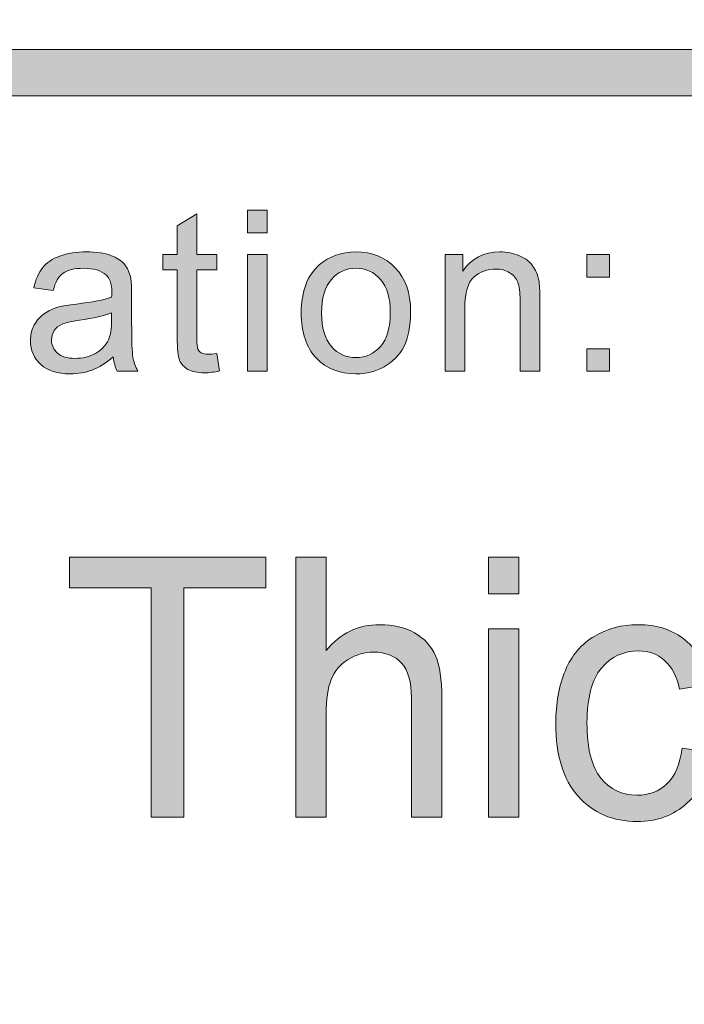
# Model space of a CAD drawing. Units: inches. Extents: x 0 to 8.5, y -10.4 to 11.
# Drawn here: x 6.1 to 6.3, y 0.7 to 1 of the extents above; entities that cross this region are included whole.
import ezdxf

# ---------------------------------------------------------------- set-up
doc = ezdxf.new("R2010")
doc.units = ezdxf.units.IN
doc.header["$MEASUREMENT"] = 0
doc.layers.add('Layer 4', color=7, linetype='Continuous', lineweight=0)
doc.layers.add('Text', color=7, linetype='Continuous', lineweight=0)

# ---------------------------------------------------------------- blocks, each defined once
blk = doc.blocks.new('Block_17')
at = {"layer": 'Text'}
h = blk.add_hatch(color=7, dxfattribs=at)
h.dxf.hatch_style = 2
edge = h.paths.add_edge_path()
edge.add_spline(control_points=[(6.14901, 0.75062), (6.14901, 0.75062), (6.14901, 0.81691), (6.14901, 0.81691), (6.14901, 0.81691), (6.12542, 0.81691), (6.12542, 0.81691), (6.12542, 0.81691), (6.12542, 0.82577), (6.12542, 0.82577), (6.12542, 0.82577), (6.18216, 0.82577), (6.18216, 0.82577), (6.18216, 0.82577), (6.18216, 0.81691), (6.18216, 0.81691), (6.18216, 0.81691), (6.15847, 0.81691), (6.15847, 0.81691), (6.15847, 0.81691), (6.15847, 0.75062), (6.15847, 0.75062), (6.15847, 0.75062), (6.14901, 0.75062), (6.14901, 0.75062)], knot_values=[0, 0, 0, 0, 1, 1, 1, 2, 2, 2, 3, 3, 3, 4, 4, 4, 5, 5, 5, 6, 6, 6, 7, 7, 7, 8, 8, 8, 8], degree=3, periodic=0)
h = blk.add_hatch(color=7, dxfattribs=at)
h.dxf.hatch_style = 2
edge = h.paths.add_edge_path()
edge.add_spline(control_points=[(6.19076, 0.75062), (6.19076, 0.75062), (6.19076, 0.82577), (6.19076, 0.82577), (6.19076, 0.82577), (6.19954, 0.82577), (6.19954, 0.82577), (6.19954, 0.82577), (6.19954, 0.79881), (6.19954, 0.79881), (6.20364, 0.8038), (6.20882, 0.80629), (6.21507, 0.80629), (6.21891, 0.80629), (6.22225, 0.80549), (6.22508, 0.80391), (6.22791, 0.80232), (6.22994, 0.80012), (6.23116, 0.79733), (6.23238, 0.79452), (6.23299, 0.79045), (6.23299, 0.78512), (6.23299, 0.78512), (6.23299, 0.75062), (6.23299, 0.75062), (6.23299, 0.75062), (6.2242, 0.75062), (6.2242, 0.75062), (6.2242, 0.75062), (6.2242, 0.78512), (6.2242, 0.78512), (6.2242, 0.78973), (6.22325, 0.7931), (6.22134, 0.7952), (6.21944, 0.7973), (6.21674, 0.79835), (6.21326, 0.79835), (6.21065, 0.79835), (6.20821, 0.79764), (6.20592, 0.79622), (6.20361, 0.79481), (6.20199, 0.79288), (6.20101, 0.79045), (6.20003, 0.78802), (6.19954, 0.78467), (6.19954, 0.7804), (6.19954, 0.7804), (6.19954, 0.75062), (6.19954, 0.75062), (6.19954, 0.75062), (6.19076, 0.75062), (6.19076, 0.75062)], knot_values=[0, 0, 0, 0, 1, 1, 1, 2, 2, 2, 3, 3, 3, 4, 4, 4, 5, 5, 5, 6, 6, 6, 7, 7, 7, 8, 8, 8, 9, 9, 9, 10, 10, 10, 11, 11, 11, 12, 12, 12, 13, 13, 13, 14, 14, 14, 15, 15, 15, 16, 16, 16, 17, 17, 17, 17], degree=3, periodic=0)
h = blk.add_hatch(color=7, dxfattribs=at)
h.dxf.hatch_style = 2
edge = h.paths.add_edge_path()
edge.add_spline(control_points=[(6.24642, 0.75062), (6.24642, 0.75062), (6.24642, 0.80506), (6.24642, 0.80506), (6.24642, 0.80506), (6.25521, 0.80506), (6.25521, 0.80506), (6.25521, 0.80506), (6.25521, 0.75062), (6.25521, 0.75062), (6.25521, 0.75062), (6.24642, 0.75062), (6.24642, 0.75062)], knot_values=[0, 0, 0, 0, 1, 1, 1, 2, 2, 2, 3, 3, 3, 4, 4, 4, 4], degree=3, periodic=0)
edge = h.paths.add_edge_path()
edge.add_spline(control_points=[(6.24642, 0.81517), (6.24642, 0.81517), (6.24642, 0.82577), (6.24642, 0.82577), (6.24642, 0.82577), (6.25521, 0.82577), (6.25521, 0.82577), (6.25521, 0.82577), (6.25521, 0.81517), (6.25521, 0.81517), (6.25521, 0.81517), (6.24642, 0.81517), (6.24642, 0.81517)], knot_values=[0, 0, 0, 0, 1, 1, 1, 2, 2, 2, 3, 3, 3, 4, 4, 4, 4], degree=3, periodic=0)
h = blk.add_hatch(color=7, dxfattribs=at)
h.dxf.hatch_style = 2
edge = h.paths.add_edge_path()
edge.add_spline(control_points=[(6.30242, 0.77056), (6.30242, 0.77056), (6.31106, 0.76938), (6.31106, 0.76938), (6.31013, 0.76312), (6.3077, 0.75823), (6.30382, 0.7547), (6.29993, 0.75116), (6.29515, 0.74938), (6.28948, 0.74938), (6.28239, 0.74938), (6.27668, 0.75182), (6.27237, 0.75669), (6.26805, 0.76156), (6.2659, 0.76855), (6.2659, 0.77764), (6.2659, 0.78351), (6.26683, 0.78866), (6.26868, 0.79307), (6.27053, 0.79748), (6.27336, 0.80079), (6.27715, 0.80299), (6.28095, 0.8052), (6.28507, 0.80629), (6.28954, 0.80629), (6.29517, 0.80629), (6.29976, 0.8048), (6.30334, 0.80181), (6.30693, 0.79882), (6.30923, 0.79458), (6.31023, 0.78907), (6.31023, 0.78907), (6.30169, 0.78769), (6.30169, 0.78769), (6.30088, 0.79135), (6.29944, 0.79409), (6.29736, 0.79595), (6.2953, 0.79779), (6.29281, 0.79871), (6.28988, 0.79871), (6.28544, 0.79871), (6.28185, 0.79704), (6.27908, 0.79371), (6.27631, 0.79037), (6.27493, 0.78511), (6.27493, 0.77789), (6.27493, 0.77058), (6.27627, 0.76527), (6.27893, 0.76194), (6.2816, 0.75863), (6.28509, 0.75698), (6.28939, 0.75698), (6.29283, 0.75698), (6.29572, 0.75809), (6.29803, 0.7603), (6.30033, 0.76253), (6.3018, 0.76594), (6.30242, 0.77056)], knot_values=[0, 0, 0, 0, 1, 1, 1, 2, 2, 2, 3, 3, 3, 4, 4, 4, 5, 5, 5, 6, 6, 6, 7, 7, 7, 8, 8, 8, 9, 9, 9, 10, 10, 10, 11, 11, 11, 12, 12, 12, 13, 13, 13, 14, 14, 14, 15, 15, 15, 16, 16, 16, 17, 17, 17, 18, 18, 18, 19, 19, 19, 19], degree=3, periodic=0)
for points, knots in [([(6.14901, 0.75062), (6.14901, 0.75062), (6.14901, 0.81691), (6.14901, 0.81691), (6.14901, 0.81691), (6.12542, 0.81691), (6.12542, 0.81691), (6.12542, 0.81691), (6.12542, 0.82577), (6.12542, 0.82577), (6.12542, 0.82577), (6.18216, 0.82577), (6.18216, 0.82577), (6.18216, 0.82577), (6.18216, 0.81691), (6.18216, 0.81691), (6.18216, 0.81691), (6.15847, 0.81691), (6.15847, 0.81691), (6.15847, 0.81691), (6.15847, 0.75062), (6.15847, 0.75062), (6.15847, 0.75062), (6.14901, 0.75062), (6.14901, 0.75062)], [0, 0, 0, 0, 1, 1, 1, 2, 2, 2, 3, 3, 3, 4, 4, 4, 5, 5, 5, 6, 6, 6, 7, 7, 7, 8, 8, 8, 8]), ([(6.19076, 0.75062), (6.19076, 0.75062), (6.19076, 0.82577), (6.19076, 0.82577), (6.19076, 0.82577), (6.19954, 0.82577), (6.19954, 0.82577), (6.19954, 0.82577), (6.19954, 0.79881), (6.19954, 0.79881), (6.20364, 0.8038), (6.20882, 0.80629), (6.21507, 0.80629), (6.21891, 0.80629), (6.22225, 0.80549), (6.22508, 0.80391), (6.22791, 0.80232), (6.22994, 0.80012), (6.23116, 0.79733), (6.23238, 0.79452), (6.23299, 0.79045), (6.23299, 0.78512), (6.23299, 0.78512), (6.23299, 0.75062), (6.23299, 0.75062), (6.23299, 0.75062), (6.2242, 0.75062), (6.2242, 0.75062), (6.2242, 0.75062), (6.2242, 0.78512), (6.2242, 0.78512), (6.2242, 0.78973), (6.22325, 0.7931), (6.22134, 0.7952), (6.21944, 0.7973), (6.21674, 0.79835), (6.21326, 0.79835), (6.21065, 0.79835), (6.20821, 0.79764), (6.20592, 0.79622), (6.20361, 0.79481), (6.20199, 0.79288), (6.20101, 0.79045), (6.20003, 0.78802), (6.19954, 0.78467), (6.19954, 0.7804), (6.19954, 0.7804), (6.19954, 0.75062), (6.19954, 0.75062), (6.19954, 0.75062), (6.19076, 0.75062), (6.19076, 0.75062)], [0, 0, 0, 0, 1, 1, 1, 2, 2, 2, 3, 3, 3, 4, 4, 4, 5, 5, 5, 6, 6, 6, 7, 7, 7, 8, 8, 8, 9, 9, 9, 10, 10, 10, 11, 11, 11, 12, 12, 12, 13, 13, 13, 14, 14, 14, 15, 15, 15, 16, 16, 16, 17, 17, 17, 17]), ([(6.24642, 0.81517), (6.24642, 0.81517), (6.24642, 0.82577), (6.24642, 0.82577), (6.24642, 0.82577), (6.25521, 0.82577), (6.25521, 0.82577), (6.25521, 0.82577), (6.25521, 0.81517), (6.25521, 0.81517), (6.25521, 0.81517), (6.24642, 0.81517), (6.24642, 0.81517)], [0, 0, 0, 0, 1, 1, 1, 2, 2, 2, 3, 3, 3, 4, 4, 4, 4]), ([(6.30242, 0.77056), (6.30242, 0.77056), (6.31106, 0.76938), (6.31106, 0.76938), (6.31013, 0.76312), (6.3077, 0.75823), (6.30382, 0.7547), (6.29993, 0.75116), (6.29515, 0.74938), (6.28948, 0.74938), (6.28239, 0.74938), (6.27668, 0.75182), (6.27237, 0.75669), (6.26805, 0.76156), (6.2659, 0.76855), (6.2659, 0.77764), (6.2659, 0.78351), (6.26683, 0.78866), (6.26868, 0.79307), (6.27053, 0.79748), (6.27336, 0.80079), (6.27715, 0.80299), (6.28095, 0.8052), (6.28507, 0.80629), (6.28954, 0.80629), (6.29517, 0.80629), (6.29976, 0.8048), (6.30334, 0.80181), (6.30693, 0.79882), (6.30923, 0.79458), (6.31023, 0.78907), (6.31023, 0.78907), (6.30169, 0.78769), (6.30169, 0.78769), (6.30088, 0.79135), (6.29944, 0.79409), (6.29736, 0.79595), (6.2953, 0.79779), (6.29281, 0.79871), (6.28988, 0.79871), (6.28544, 0.79871), (6.28185, 0.79704), (6.27908, 0.79371), (6.27631, 0.79037), (6.27493, 0.78511), (6.27493, 0.77789), (6.27493, 0.77058), (6.27627, 0.76527), (6.27893, 0.76194), (6.2816, 0.75863), (6.28509, 0.75698), (6.28939, 0.75698), (6.29283, 0.75698), (6.29572, 0.75809), (6.29803, 0.7603), (6.30033, 0.76253), (6.3018, 0.76594), (6.30242, 0.77056)], [0, 0, 0, 0, 1, 1, 1, 2, 2, 2, 3, 3, 3, 4, 4, 4, 5, 5, 5, 6, 6, 6, 7, 7, 7, 8, 8, 8, 9, 9, 9, 10, 10, 10, 11, 11, 11, 12, 12, 12, 13, 13, 13, 14, 14, 14, 15, 15, 15, 16, 16, 16, 17, 17, 17, 18, 18, 18, 19, 19, 19, 19]), ([(6.24642, 0.75062), (6.24642, 0.75062), (6.24642, 0.80506), (6.24642, 0.80506), (6.24642, 0.80506), (6.25521, 0.80506), (6.25521, 0.80506), (6.25521, 0.80506), (6.25521, 0.75062), (6.25521, 0.75062), (6.25521, 0.75062), (6.24642, 0.75062), (6.24642, 0.75062)], [0, 0, 0, 0, 1, 1, 1, 2, 2, 2, 3, 3, 3, 4, 4, 4, 4])]:
    blk.add_open_spline(points, degree=3, knots=knots, dxfattribs=at)
blk = doc.blocks.new('Block_16')
at = {"layer": 'Text'}
blk.add_blockref('Block_17', (0, 0), dxfattribs=at)
blk = doc.blocks.new('Block_33')
at = {"layer": 'Text'}
h = blk.add_hatch(color=7, dxfattribs=at)
h.dxf.hatch_style = 2
edge = h.paths.add_edge_path()
edge.add_spline(control_points=[(6.17681, 0.87956), (6.17681, 0.87956), (6.17681, 0.91329), (6.17681, 0.91329), (6.17681, 0.91329), (6.18254, 0.91329), (6.18254, 0.91329), (6.18254, 0.91329), (6.18254, 0.87956), (6.18254, 0.87956), (6.18254, 0.87956), (6.17681, 0.87956), (6.17681, 0.87956)], knot_values=[0, 0, 0, 0, 1, 1, 1, 2, 2, 2, 3, 3, 3, 4, 4, 4, 4], degree=3, periodic=0)
edge = h.paths.add_edge_path()
edge.add_spline(control_points=[(6.17681, 0.91954), (6.17681, 0.91954), (6.17681, 0.92611), (6.17681, 0.92611), (6.17681, 0.92611), (6.18254, 0.92611), (6.18254, 0.92611), (6.18254, 0.92611), (6.18254, 0.91954), (6.18254, 0.91954), (6.18254, 0.91954), (6.17681, 0.91954), (6.17681, 0.91954)], knot_values=[0, 0, 0, 0, 1, 1, 1, 2, 2, 2, 3, 3, 3, 4, 4, 4, 4], degree=3, periodic=0)
h = blk.add_hatch(color=7, dxfattribs=at)
h.dxf.hatch_style = 2
edge = h.paths.add_edge_path()
edge.add_spline(control_points=[(6.16794, 0.88467), (6.16794, 0.88467), (6.16877, 0.87963), (6.16877, 0.87963), (6.16715, 0.87929), (6.16572, 0.87911), (6.16446, 0.87911), (6.16238, 0.87911), (6.16077, 0.87944), (6.15963, 0.8801), (6.15849, 0.88075), (6.15767, 0.88162), (6.15721, 0.88269), (6.15675, 0.88375), (6.15651, 0.886), (6.15651, 0.88943), (6.15651, 0.88943), (6.15651, 0.90884), (6.15651, 0.90884), (6.15651, 0.90884), (6.15232, 0.90884), (6.15232, 0.90884), (6.15232, 0.90884), (6.15232, 0.91329), (6.15232, 0.91329), (6.15232, 0.91329), (6.15651, 0.91329), (6.15651, 0.91329), (6.15651, 0.91329), (6.15651, 0.92163), (6.15651, 0.92163), (6.15651, 0.92163), (6.16219, 0.92506), (6.16219, 0.92506), (6.16219, 0.92506), (6.16219, 0.91329), (6.16219, 0.91329), (6.16219, 0.91329), (6.16794, 0.91329), (6.16794, 0.91329), (6.16794, 0.91329), (6.16794, 0.90884), (6.16794, 0.90884), (6.16794, 0.90884), (6.16219, 0.90884), (6.16219, 0.90884), (6.16219, 0.90884), (6.16219, 0.88912), (6.16219, 0.88912), (6.16219, 0.88749), (6.1623, 0.88643), (6.1625, 0.88597), (6.16271, 0.88551), (6.16303, 0.88513), (6.16348, 0.88486), (6.16394, 0.88459), (6.16459, 0.88445), (6.16543, 0.88445), (6.16607, 0.88445), (6.16691, 0.88452), (6.16794, 0.88467)], knot_values=[0, 0, 0, 0, 1, 1, 1, 2, 2, 2, 3, 3, 3, 4, 4, 4, 5, 5, 5, 6, 6, 6, 7, 7, 7, 8, 8, 8, 9, 9, 9, 10, 10, 10, 11, 11, 11, 12, 12, 12, 13, 13, 13, 14, 14, 14, 15, 15, 15, 16, 16, 16, 17, 17, 17, 18, 18, 18, 19, 19, 19, 20, 20, 20, 20], degree=3, periodic=0)
h = blk.add_hatch(color=7, dxfattribs=at)
h.dxf.hatch_style = 2
edge = h.paths.add_edge_path()
edge.add_spline(control_points=[(6.13757, 0.89648), (6.1355, 0.89564), (6.13238, 0.89491), (6.12823, 0.89433), (6.12588, 0.89399), (6.12421, 0.89361), (6.12325, 0.89317), (6.12227, 0.89275), (6.12151, 0.89214), (6.12099, 0.89132), (6.12046, 0.8905), (6.1202, 0.88961), (6.1202, 0.8886), (6.1202, 0.88708), (6.12077, 0.88581), (6.12192, 0.88479), (6.12307, 0.88378), (6.12477, 0.88327), (6.12699, 0.88327), (6.12919, 0.88327), (6.13116, 0.88375), (6.13287, 0.88471), (6.13458, 0.88567), (6.13584, 0.887), (6.13665, 0.88867), (6.13726, 0.88996), (6.13757, 0.89187), (6.13757, 0.89438), (6.13757, 0.89438), (6.13757, 0.89648), (6.13757, 0.89648)], knot_values=[0, 0, 0, 0, 1, 1, 1, 2, 2, 2, 3, 3, 3, 4, 4, 4, 5, 5, 5, 6, 6, 6, 7, 7, 7, 8, 8, 8, 9, 9, 9, 10, 10, 10, 10], degree=3, periodic=0)
edge = h.paths.add_edge_path()
edge.add_spline(control_points=[(6.13805, 0.88372), (6.13593, 0.88192), (6.13388, 0.88064), (6.13193, 0.87991), (6.12998, 0.87916), (6.12788, 0.8788), (6.12562, 0.8788), (6.12192, 0.8788), (6.11907, 0.87971), (6.11708, 0.88151), (6.1151, 0.88331), (6.1141, 0.88563), (6.1141, 0.88845), (6.1141, 0.8901), (6.11447, 0.89162), (6.11522, 0.89297), (6.11598, 0.89434), (6.11696, 0.89544), (6.11818, 0.89627), (6.1194, 0.89708), (6.12077, 0.89771), (6.12229, 0.89814), (6.12341, 0.89844), (6.12511, 0.89872), (6.12737, 0.89899), (6.13199, 0.89955), (6.13539, 0.9002), (6.13757, 0.90096), (6.13759, 0.90175), (6.1376, 0.90225), (6.1376, 0.90245), (6.1376, 0.90479), (6.13706, 0.90643), (6.13597, 0.90738), (6.13452, 0.90866), (6.13235, 0.90932), (6.12948, 0.90932), (6.12678, 0.90932), (6.1248, 0.90884), (6.12351, 0.9079), (6.12223, 0.90696), (6.12128, 0.90529), (6.12067, 0.9029), (6.12067, 0.9029), (6.11509, 0.90366), (6.11509, 0.90366), (6.11559, 0.90605), (6.11643, 0.90799), (6.11759, 0.90945), (6.11876, 0.91093), (6.12044, 0.91206), (6.12264, 0.91286), (6.12484, 0.91364), (6.1274, 0.91405), (6.13029, 0.91405), (6.13318, 0.91405), (6.13551, 0.91371), (6.13732, 0.91303), (6.13911, 0.91235), (6.14044, 0.9115), (6.14129, 0.91047), (6.14213, 0.90945), (6.14273, 0.90815), (6.14307, 0.90659), (6.14326, 0.90561), (6.14335, 0.90385), (6.14335, 0.90131), (6.14335, 0.90131), (6.14335, 0.89369), (6.14335, 0.89369), (6.14335, 0.88837), (6.14347, 0.88501), (6.14372, 0.88361), (6.14396, 0.8822), (6.14444, 0.88085), (6.14516, 0.87956), (6.14516, 0.87956), (6.13919, 0.87956), (6.13919, 0.87956), (6.13859, 0.88074), (6.13821, 0.88213), (6.13805, 0.88372)], knot_values=[0, 0, 0, 0, 1, 1, 1, 2, 2, 2, 3, 3, 3, 4, 4, 4, 5, 5, 5, 6, 6, 6, 7, 7, 7, 8, 8, 8, 9, 9, 9, 10, 10, 10, 11, 11, 11, 12, 12, 12, 13, 13, 13, 14, 14, 14, 15, 15, 15, 16, 16, 16, 17, 17, 17, 18, 18, 18, 19, 19, 19, 20, 20, 20, 21, 21, 21, 22, 22, 22, 23, 23, 23, 24, 24, 24, 25, 25, 25, 26, 26, 26, 27, 27, 27, 27], degree=3, periodic=0)
h = blk.add_hatch(color=7, dxfattribs=at)
h.dxf.hatch_style = 2
edge = h.paths.add_edge_path()
edge.add_spline(control_points=[(6.19823, 0.89642), (6.19823, 0.8921), (6.19918, 0.88886), (6.20106, 0.88672), (6.20295, 0.88458), (6.20532, 0.88349), (6.20817, 0.88349), (6.21101, 0.88349), (6.21337, 0.88458), (6.21525, 0.88673), (6.21714, 0.88889), (6.21809, 0.89218), (6.21809, 0.89661), (6.21809, 0.90078), (6.21714, 0.90394), (6.21524, 0.90609), (6.21334, 0.90824), (6.21099, 0.90932), (6.20817, 0.90932), (6.20532, 0.90932), (6.20295, 0.90824), (6.20106, 0.9061), (6.19918, 0.90397), (6.19823, 0.90074), (6.19823, 0.89642)], knot_values=[0, 0, 0, 0, 1, 1, 1, 2, 2, 2, 3, 3, 3, 4, 4, 4, 5, 5, 5, 6, 6, 6, 7, 7, 7, 8, 8, 8, 8], degree=3, periodic=0)
edge = h.paths.add_edge_path()
edge.add_spline(control_points=[(6.19236, 0.89642), (6.19236, 0.90267), (6.19409, 0.90729), (6.19756, 0.91029), (6.20047, 0.9128), (6.20401, 0.91405), (6.20817, 0.91405), (6.21281, 0.91405), (6.21659, 0.91253), (6.21954, 0.90949), (6.22248, 0.90645), (6.22396, 0.90225), (6.22396, 0.89689), (6.22396, 0.89255), (6.22331, 0.88915), (6.22201, 0.88665), (6.2207, 0.88417), (6.2188, 0.88223), (6.21632, 0.88086), (6.21383, 0.87949), (6.21111, 0.8788), (6.20817, 0.8788), (6.20345, 0.8788), (6.19964, 0.8803), (6.19672, 0.88334), (6.19382, 0.88637), (6.19236, 0.89072), (6.19236, 0.89642)], knot_values=[0, 0, 0, 0, 1, 1, 1, 2, 2, 2, 3, 3, 3, 4, 4, 4, 5, 5, 5, 6, 6, 6, 7, 7, 7, 8, 8, 8, 9, 9, 9, 9], degree=3, periodic=0)
h = blk.add_hatch(color=7, dxfattribs=at)
h.dxf.hatch_style = 2
edge = h.paths.add_edge_path()
edge.add_spline(control_points=[(6.2339, 0.87956), (6.2339, 0.87956), (6.2339, 0.91329), (6.2339, 0.91329), (6.2339, 0.91329), (6.23904, 0.91329), (6.23904, 0.91329), (6.23904, 0.91329), (6.23904, 0.90849), (6.23904, 0.90849), (6.24152, 0.91219), (6.2451, 0.91405), (6.24978, 0.91405), (6.25182, 0.91405), (6.25368, 0.91368), (6.25538, 0.91295), (6.25709, 0.91222), (6.25837, 0.91125), (6.25921, 0.91007), (6.26006, 0.90889), (6.26065, 0.90748), (6.26099, 0.90586), (6.2612, 0.9048), (6.26131, 0.90294), (6.26131, 0.9003), (6.26131, 0.9003), (6.26131, 0.87956), (6.26131, 0.87956), (6.26131, 0.87956), (6.25559, 0.87956), (6.25559, 0.87956), (6.25559, 0.87956), (6.25559, 0.90008), (6.25559, 0.90008), (6.25559, 0.9024), (6.25537, 0.90415), (6.25492, 0.9053), (6.25448, 0.90645), (6.25369, 0.90738), (6.25256, 0.90805), (6.25142, 0.90875), (6.25009, 0.9091), (6.24858, 0.9091), (6.24613, 0.9091), (6.24403, 0.90833), (6.24227, 0.90678), (6.24051, 0.90523), (6.23962, 0.90229), (6.23962, 0.89798), (6.23962, 0.89798), (6.23962, 0.87956), (6.23962, 0.87956), (6.23962, 0.87956), (6.2339, 0.87956), (6.2339, 0.87956)], knot_values=[0, 0, 0, 0, 1, 1, 1, 2, 2, 2, 3, 3, 3, 4, 4, 4, 5, 5, 5, 6, 6, 6, 7, 7, 7, 8, 8, 8, 9, 9, 9, 10, 10, 10, 11, 11, 11, 12, 12, 12, 13, 13, 13, 14, 14, 14, 15, 15, 15, 16, 16, 16, 17, 17, 17, 18, 18, 18, 18], degree=3, periodic=0)
h = blk.add_hatch(color=7, dxfattribs=at)
h.dxf.hatch_style = 2
edge = h.paths.add_edge_path()
edge.add_spline(control_points=[(6.27492, 0.87956), (6.27492, 0.87956), (6.27492, 0.88607), (6.27492, 0.88607), (6.27492, 0.88607), (6.28143, 0.88607), (6.28143, 0.88607), (6.28143, 0.88607), (6.28143, 0.87956), (6.28143, 0.87956), (6.28143, 0.87956), (6.27492, 0.87956), (6.27492, 0.87956)], knot_values=[0, 0, 0, 0, 1, 1, 1, 2, 2, 2, 3, 3, 3, 4, 4, 4, 4], degree=3, periodic=0)
edge = h.paths.add_edge_path()
edge.add_spline(control_points=[(6.27492, 0.90678), (6.27492, 0.90678), (6.27492, 0.91329), (6.27492, 0.91329), (6.27492, 0.91329), (6.28143, 0.91329), (6.28143, 0.91329), (6.28143, 0.91329), (6.28143, 0.90678), (6.28143, 0.90678), (6.28143, 0.90678), (6.27492, 0.90678), (6.27492, 0.90678)], knot_values=[0, 0, 0, 0, 1, 1, 1, 2, 2, 2, 3, 3, 3, 4, 4, 4, 4], degree=3, periodic=0)
for points, knots in [([(6.17681, 0.91954), (6.17681, 0.91954), (6.17681, 0.92611), (6.17681, 0.92611), (6.17681, 0.92611), (6.18254, 0.92611), (6.18254, 0.92611), (6.18254, 0.92611), (6.18254, 0.91954), (6.18254, 0.91954), (6.18254, 0.91954), (6.17681, 0.91954), (6.17681, 0.91954)], [0, 0, 0, 0, 1, 1, 1, 2, 2, 2, 3, 3, 3, 4, 4, 4, 4]), ([(6.16794, 0.88467), (6.16794, 0.88467), (6.16877, 0.87963), (6.16877, 0.87963), (6.16715, 0.87929), (6.16572, 0.87911), (6.16446, 0.87911), (6.16238, 0.87911), (6.16077, 0.87944), (6.15963, 0.8801), (6.15849, 0.88075), (6.15767, 0.88162), (6.15721, 0.88269), (6.15675, 0.88375), (6.15651, 0.886), (6.15651, 0.88943), (6.15651, 0.88943), (6.15651, 0.90884), (6.15651, 0.90884), (6.15651, 0.90884), (6.15232, 0.90884), (6.15232, 0.90884), (6.15232, 0.90884), (6.15232, 0.91329), (6.15232, 0.91329), (6.15232, 0.91329), (6.15651, 0.91329), (6.15651, 0.91329), (6.15651, 0.91329), (6.15651, 0.92163), (6.15651, 0.92163), (6.15651, 0.92163), (6.16219, 0.92506), (6.16219, 0.92506), (6.16219, 0.92506), (6.16219, 0.91329), (6.16219, 0.91329), (6.16219, 0.91329), (6.16794, 0.91329), (6.16794, 0.91329), (6.16794, 0.91329), (6.16794, 0.90884), (6.16794, 0.90884), (6.16794, 0.90884), (6.16219, 0.90884), (6.16219, 0.90884), (6.16219, 0.90884), (6.16219, 0.88912), (6.16219, 0.88912), (6.16219, 0.88749), (6.1623, 0.88643), (6.1625, 0.88597), (6.16271, 0.88551), (6.16303, 0.88513), (6.16348, 0.88486), (6.16394, 0.88459), (6.16459, 0.88445), (6.16543, 0.88445), (6.16607, 0.88445), (6.16691, 0.88452), (6.16794, 0.88467)], [0, 0, 0, 0, 1, 1, 1, 2, 2, 2, 3, 3, 3, 4, 4, 4, 5, 5, 5, 6, 6, 6, 7, 7, 7, 8, 8, 8, 9, 9, 9, 10, 10, 10, 11, 11, 11, 12, 12, 12, 13, 13, 13, 14, 14, 14, 15, 15, 15, 16, 16, 16, 17, 17, 17, 18, 18, 18, 19, 19, 19, 20, 20, 20, 20]), ([(6.13805, 0.88372), (6.13593, 0.88192), (6.13388, 0.88064), (6.13193, 0.87991), (6.12998, 0.87916), (6.12788, 0.8788), (6.12562, 0.8788), (6.12192, 0.8788), (6.11907, 0.87971), (6.11708, 0.88151), (6.1151, 0.88331), (6.1141, 0.88563), (6.1141, 0.88845), (6.1141, 0.8901), (6.11447, 0.89162), (6.11522, 0.89297), (6.11598, 0.89434), (6.11696, 0.89544), (6.11818, 0.89627), (6.1194, 0.89708), (6.12077, 0.89771), (6.12229, 0.89814), (6.12341, 0.89844), (6.12511, 0.89872), (6.12737, 0.89899), (6.13199, 0.89955), (6.13539, 0.9002), (6.13757, 0.90096), (6.13759, 0.90175), (6.1376, 0.90225), (6.1376, 0.90245), (6.1376, 0.90479), (6.13706, 0.90643), (6.13597, 0.90738), (6.13452, 0.90866), (6.13235, 0.90932), (6.12948, 0.90932), (6.12678, 0.90932), (6.1248, 0.90884), (6.12351, 0.9079), (6.12223, 0.90696), (6.12128, 0.90529), (6.12067, 0.9029), (6.12067, 0.9029), (6.11509, 0.90366), (6.11509, 0.90366), (6.11559, 0.90605), (6.11643, 0.90799), (6.11759, 0.90945), (6.11876, 0.91093), (6.12044, 0.91206), (6.12264, 0.91286), (6.12484, 0.91364), (6.1274, 0.91405), (6.13029, 0.91405), (6.13318, 0.91405), (6.13551, 0.91371), (6.13732, 0.91303), (6.13911, 0.91235), (6.14044, 0.9115), (6.14129, 0.91047), (6.14213, 0.90945), (6.14273, 0.90815), (6.14307, 0.90659), (6.14326, 0.90561), (6.14335, 0.90385), (6.14335, 0.90131), (6.14335, 0.90131), (6.14335, 0.89369), (6.14335, 0.89369), (6.14335, 0.88837), (6.14347, 0.88501), (6.14372, 0.88361), (6.14396, 0.8822), (6.14444, 0.88085), (6.14516, 0.87956), (6.14516, 0.87956), (6.13919, 0.87956), (6.13919, 0.87956), (6.13859, 0.88074), (6.13821, 0.88213), (6.13805, 0.88372)], [0, 0, 0, 0, 1, 1, 1, 2, 2, 2, 3, 3, 3, 4, 4, 4, 5, 5, 5, 6, 6, 6, 7, 7, 7, 8, 8, 8, 9, 9, 9, 10, 10, 10, 11, 11, 11, 12, 12, 12, 13, 13, 13, 14, 14, 14, 15, 15, 15, 16, 16, 16, 17, 17, 17, 18, 18, 18, 19, 19, 19, 20, 20, 20, 21, 21, 21, 22, 22, 22, 23, 23, 23, 24, 24, 24, 25, 25, 25, 26, 26, 26, 27, 27, 27, 27]), ([(6.19236, 0.89642), (6.19236, 0.90267), (6.19409, 0.90729), (6.19756, 0.91029), (6.20047, 0.9128), (6.20401, 0.91405), (6.20817, 0.91405), (6.21281, 0.91405), (6.21659, 0.91253), (6.21954, 0.90949), (6.22248, 0.90645), (6.22396, 0.90225), (6.22396, 0.89689), (6.22396, 0.89255), (6.22331, 0.88915), (6.22201, 0.88665), (6.2207, 0.88417), (6.2188, 0.88223), (6.21632, 0.88086), (6.21383, 0.87949), (6.21111, 0.8788), (6.20817, 0.8788), (6.20345, 0.8788), (6.19964, 0.8803), (6.19672, 0.88334), (6.19382, 0.88637), (6.19236, 0.89072), (6.19236, 0.89642)], [0, 0, 0, 0, 1, 1, 1, 2, 2, 2, 3, 3, 3, 4, 4, 4, 5, 5, 5, 6, 6, 6, 7, 7, 7, 8, 8, 8, 9, 9, 9, 9]), ([(6.2339, 0.87956), (6.2339, 0.87956), (6.2339, 0.91329), (6.2339, 0.91329), (6.2339, 0.91329), (6.23904, 0.91329), (6.23904, 0.91329), (6.23904, 0.91329), (6.23904, 0.90849), (6.23904, 0.90849), (6.24152, 0.91219), (6.2451, 0.91405), (6.24978, 0.91405), (6.25182, 0.91405), (6.25368, 0.91368), (6.25538, 0.91295), (6.25709, 0.91222), (6.25837, 0.91125), (6.25921, 0.91007), (6.26006, 0.90889), (6.26065, 0.90748), (6.26099, 0.90586), (6.2612, 0.9048), (6.26131, 0.90294), (6.26131, 0.9003), (6.26131, 0.9003), (6.26131, 0.87956), (6.26131, 0.87956), (6.26131, 0.87956), (6.25559, 0.87956), (6.25559, 0.87956), (6.25559, 0.87956), (6.25559, 0.90008), (6.25559, 0.90008), (6.25559, 0.9024), (6.25537, 0.90415), (6.25492, 0.9053), (6.25448, 0.90645), (6.25369, 0.90738), (6.25256, 0.90805), (6.25142, 0.90875), (6.25009, 0.9091), (6.24858, 0.9091), (6.24613, 0.9091), (6.24403, 0.90833), (6.24227, 0.90678), (6.24051, 0.90523), (6.23962, 0.90229), (6.23962, 0.89798), (6.23962, 0.89798), (6.23962, 0.87956), (6.23962, 0.87956), (6.23962, 0.87956), (6.2339, 0.87956), (6.2339, 0.87956)], [0, 0, 0, 0, 1, 1, 1, 2, 2, 2, 3, 3, 3, 4, 4, 4, 5, 5, 5, 6, 6, 6, 7, 7, 7, 8, 8, 8, 9, 9, 9, 10, 10, 10, 11, 11, 11, 12, 12, 12, 13, 13, 13, 14, 14, 14, 15, 15, 15, 16, 16, 16, 17, 17, 17, 18, 18, 18, 18]), ([(6.17681, 0.87956), (6.17681, 0.87956), (6.17681, 0.91329), (6.17681, 0.91329), (6.17681, 0.91329), (6.18254, 0.91329), (6.18254, 0.91329), (6.18254, 0.91329), (6.18254, 0.87956), (6.18254, 0.87956), (6.18254, 0.87956), (6.17681, 0.87956), (6.17681, 0.87956)], [0, 0, 0, 0, 1, 1, 1, 2, 2, 2, 3, 3, 3, 4, 4, 4, 4]), ([(6.27492, 0.90678), (6.27492, 0.90678), (6.27492, 0.91329), (6.27492, 0.91329), (6.27492, 0.91329), (6.28143, 0.91329), (6.28143, 0.91329), (6.28143, 0.91329), (6.28143, 0.90678), (6.28143, 0.90678), (6.28143, 0.90678), (6.27492, 0.90678), (6.27492, 0.90678)], [0, 0, 0, 0, 1, 1, 1, 2, 2, 2, 3, 3, 3, 4, 4, 4, 4]), ([(6.19823, 0.89642), (6.19823, 0.8921), (6.19918, 0.88886), (6.20106, 0.88672), (6.20295, 0.88458), (6.20532, 0.88349), (6.20817, 0.88349), (6.21101, 0.88349), (6.21337, 0.88458), (6.21525, 0.88673), (6.21714, 0.88889), (6.21809, 0.89218), (6.21809, 0.89661), (6.21809, 0.90078), (6.21714, 0.90394), (6.21524, 0.90609), (6.21334, 0.90824), (6.21099, 0.90932), (6.20817, 0.90932), (6.20532, 0.90932), (6.20295, 0.90824), (6.20106, 0.9061), (6.19918, 0.90397), (6.19823, 0.90074), (6.19823, 0.89642)], [0, 0, 0, 0, 1, 1, 1, 2, 2, 2, 3, 3, 3, 4, 4, 4, 5, 5, 5, 6, 6, 6, 7, 7, 7, 8, 8, 8, 8]), ([(6.13757, 0.89648), (6.1355, 0.89564), (6.13238, 0.89491), (6.12823, 0.89433), (6.12588, 0.89399), (6.12421, 0.89361), (6.12325, 0.89317), (6.12227, 0.89275), (6.12151, 0.89214), (6.12099, 0.89132), (6.12046, 0.8905), (6.1202, 0.88961), (6.1202, 0.8886), (6.1202, 0.88708), (6.12077, 0.88581), (6.12192, 0.88479), (6.12307, 0.88378), (6.12477, 0.88327), (6.12699, 0.88327), (6.12919, 0.88327), (6.13116, 0.88375), (6.13287, 0.88471), (6.13458, 0.88567), (6.13584, 0.887), (6.13665, 0.88867), (6.13726, 0.88996), (6.13757, 0.89187), (6.13757, 0.89438), (6.13757, 0.89438), (6.13757, 0.89648), (6.13757, 0.89648)], [0, 0, 0, 0, 1, 1, 1, 2, 2, 2, 3, 3, 3, 4, 4, 4, 5, 5, 5, 6, 6, 6, 7, 7, 7, 8, 8, 8, 9, 9, 9, 10, 10, 10, 10]), ([(6.27492, 0.87956), (6.27492, 0.87956), (6.27492, 0.88607), (6.27492, 0.88607), (6.27492, 0.88607), (6.28143, 0.88607), (6.28143, 0.88607), (6.28143, 0.88607), (6.28143, 0.87956), (6.28143, 0.87956), (6.28143, 0.87956), (6.27492, 0.87956), (6.27492, 0.87956)], [0, 0, 0, 0, 1, 1, 1, 2, 2, 2, 3, 3, 3, 4, 4, 4, 4])]:
    blk.add_open_spline(points, degree=3, knots=knots, dxfattribs=at)
blk = doc.blocks.new('Block_32')
at = {"layer": 'Text'}
blk.add_blockref('Block_33', (0, 0), dxfattribs=at)

msp = doc.modelspace()

# ---------------------------------------------------------------- hatches: boundary and pattern name
at = {"layer": 'Layer 4'}
h = msp.add_hatch(color=7, dxfattribs=at)
h.dxf.hatch_style = 2
edge = h.paths.add_edge_path()
edge.add_spline(control_points=[(5.18925, 0.68782), (5.18925, 0.68782), (2.18981, 0.68782), (2.18981, 0.68782), (2.18981, 0.68782), (2.18984, 0.95914), (2.18984, 0.95914), (2.18984, 0.95914), (5.18928, 0.95917), (5.18928, 0.95917), (5.18928, 0.95917), (5.18925, 0.68782), (5.18925, 0.68782)], knot_values=[0, 0, 0, 0, 1, 1, 1, 2, 2, 2, 3, 3, 3, 4, 4, 4, 4], degree=3, periodic=0)
edge = h.paths.add_edge_path()
edge.add_spline(control_points=[(8.06182, 0.6878), (8.06182, 0.6878), (7.55814, 0.68782), (7.55814, 0.68782), (7.55814, 0.68782), (7.55811, 0.95919), (7.55811, 0.95919), (7.55811, 0.95919), (8.06133, 0.95919), (8.06133, 0.95919), (8.06514, 0.95919), (8.06823, 0.96219), (8.06823, 0.96588), (8.06823, 0.96958), (8.06514, 0.97258), (8.06133, 0.97258), (8.06133, 0.97258), (7.55808, 0.97258), (7.55808, 0.97258), (7.55808, 0.97258), (7.55811, 1.20623), (7.55811, 1.20623), (7.55811, 1.2101), (7.55508, 1.21323), (7.55133, 1.21323), (7.54758, 1.21323), (7.54455, 1.2101), (7.54455, 1.20623), (7.54455, 1.20623), (7.54439, 0.97254), (7.54439, 0.97254), (7.54439, 0.97254), (5.20326, 0.97253), (5.20326, 0.97253), (5.20326, 0.97253), (5.20318, 1.20595), (5.20318, 1.20595), (5.20318, 1.20978), (5.20008, 1.21289), (5.19624, 1.21289), (5.1924, 1.21289), (5.18929, 1.20978), (5.18929, 1.20595), (5.18929, 1.20595), (5.18933, 0.97253), (5.18933, 0.97253), (5.18933, 0.97253), (3.90236, 0.97256), (3.90236, 0.97256), (3.90236, 0.97256), (3.90178, 1.2064), (3.90178, 1.2064), (3.90179, 1.21022), (3.89876, 1.21332), (3.89501, 1.21332), (3.89501, 1.21332), (3.895, 1.21332), (3.895, 1.21332), (3.89126, 1.21332), (3.88822, 1.21024), (3.88822, 1.20642), (3.88822, 1.20642), (3.88803, 0.97256), (3.88803, 0.97256), (3.88803, 0.97256), (2.18984, 0.97255), (2.18984, 0.97255), (2.18984, 0.97255), (2.18978, 1.20631), (2.18978, 1.20631), (2.18978, 1.21018), (2.18665, 1.21331), (2.18278, 1.21331), (2.17892, 1.21331), (2.17578, 1.21018), (2.17578, 1.20631), (2.17578, 1.20631), (2.17578, 0.43426), (2.17578, 0.43426), (2.17578, 0.43039), (2.17892, 0.42726), (2.18278, 0.42726), (2.18665, 0.42726), (2.18978, 0.43039), (2.18978, 0.43426), (2.18978, 0.43426), (2.18982, 0.67387), (2.18982, 0.67387), (2.18982, 0.67387), (5.18927, 0.67388), (5.18927, 0.67388), (5.18927, 0.67388), (5.18933, 0.43418), (5.18933, 0.43418), (5.18933, 0.43034), (5.19262, 0.42719), (5.19646, 0.42719), (5.2003, 0.42719), (5.20321, 0.43034), (5.20321, 0.43418), (5.20321, 0.43418), (5.20317, 0.95913), (5.20317, 0.95913), (5.20317, 0.95913), (7.54438, 0.95913), (7.54438, 0.95913), (7.54438, 0.95913), (7.54444, 0.43431), (7.54444, 0.43431), (7.54444, 0.43044), (7.54748, 0.42731), (7.55122, 0.42731), (7.55497, 0.42731), (7.55815, 0.43058), (7.55815, 0.43444), (7.55815, 0.43444), (7.55817, 0.67388), (7.55817, 0.67388), (7.55817, 0.67388), (8.06201, 0.67391), (8.06201, 0.67391), (8.06459, 0.67401), (8.06827, 0.67672), (8.06827, 0.68056), (8.06827, 0.68439), (8.06519, 0.6878), (8.06182, 0.6878)], knot_values=[0, 0, 0, 0, 1, 1, 1, 2, 2, 2, 3, 3, 3, 4, 4, 4, 5, 5, 5, 6, 6, 6, 7, 7, 7, 8, 8, 8, 9, 9, 9, 10, 10, 10, 11, 11, 11, 12, 12, 12, 13, 13, 13, 14, 14, 14, 15, 15, 15, 16, 16, 16, 17, 17, 17, 18, 18, 18, 19, 19, 19, 20, 20, 20, 21, 21, 21, 22, 22, 22, 23, 23, 23, 24, 24, 24, 25, 25, 25, 26, 26, 26, 27, 27, 27, 28, 28, 28, 29, 29, 29, 30, 30, 30, 31, 31, 31, 32, 32, 32, 33, 33, 33, 34, 34, 34, 35, 35, 35, 36, 36, 36, 37, 37, 37, 38, 38, 38, 39, 39, 39, 40, 40, 40, 41, 41, 41, 42, 42, 42, 42], degree=3, periodic=0)
at = {"layer": 'Text'}
h = msp.add_hatch(color=7, dxfattribs=at)
h.dxf.hatch_style = 2
edge = h.paths.add_edge_path()
edge.add_spline(control_points=[(8.12597, 0.59801), (8.12597, 0.48928), (8.03751, 0.40083), (7.92878, 0.40083), (7.92878, 0.40083), (0.57122, 0.40083), (0.57122, 0.40083), (0.46249, 0.40083), (0.37403, 0.48928), (0.37403, 0.59801), (0.37403, 0.59801), (0.37403, 1.04364), (0.37403, 1.04364), (0.37403, 1.15237), (0.46249, 1.24083), (0.57122, 1.24083), (0.57122, 1.24083), (7.92878, 1.24083), (7.92878, 1.24083), (8.03751, 1.24083), (8.12597, 1.15237), (8.12597, 1.04364), (8.12597, 1.04364), (8.12597, 0.59801), (8.12597, 0.59801)], knot_values=[0, 0, 0, 0, 1, 1, 1, 2, 2, 2, 3, 3, 3, 4, 4, 4, 5, 5, 5, 6, 6, 6, 7, 7, 7, 8, 8, 8, 8], degree=3, periodic=0)
edge = h.paths.add_edge_path()
edge.add_spline(control_points=[(7.92878, 1.26583), (7.92878, 1.26583), (0.57122, 1.26583), (0.57122, 1.26583), (0.4485, 1.26583), (0.34903, 1.16635), (0.34903, 1.04364), (0.34903, 1.04364), (0.34903, 0.59801), (0.34903, 0.59801), (0.34903, 0.4753), (0.4485, 0.37583), (0.57122, 0.37583), (0.57122, 0.37583), (3.78637, 0.37712), (3.78637, 0.37712), (3.78637, 0.37712), (4.71363, 0.37712), (4.71363, 0.37712), (4.71363, 0.37712), (7.92878, 0.37583), (7.92878, 0.37583), (8.0515, 0.37583), (8.15097, 0.4753), (8.15097, 0.59801), (8.15097, 0.59801), (8.15097, 1.04364), (8.15097, 1.04364), (8.15097, 1.16635), (8.0515, 1.26583), (7.92878, 1.26583)], knot_values=[0, 0, 0, 0, 1, 1, 1, 2, 2, 2, 3, 3, 3, 4, 4, 4, 5, 5, 5, 6, 6, 6, 7, 7, 7, 8, 8, 8, 9, 9, 9, 10, 10, 10, 10], degree=3, periodic=0)

# ---------------------------------------------------------------- linework, layer by layer
at = {"layer": 'Layer 4'}
msp.add_open_spline([(8.06182, 0.6878), (8.06182, 0.6878), (7.55814, 0.68782), (7.55814, 0.68782), (7.55814, 0.68782), (7.55811, 0.95919), (7.55811, 0.95919), (7.55811, 0.95919), (8.06133, 0.95919), (8.06133, 0.95919), (8.06514, 0.95919), (8.06823, 0.96219), (8.06823, 0.96588), (8.06823, 0.96958), (8.06514, 0.97258), (8.06133, 0.97258), (8.06133, 0.97258), (7.55808, 0.97258), (7.55808, 0.97258), (7.55808, 0.97258), (7.55811, 1.20623), (7.55811, 1.20623), (7.55811, 1.2101), (7.55508, 1.21323), (7.55133, 1.21323), (7.54758, 1.21323), (7.54455, 1.2101), (7.54455, 1.20623), (7.54455, 1.20623), (7.54439, 0.97254), (7.54439, 0.97254), (7.54439, 0.97254), (5.20326, 0.97253), (5.20326, 0.97253), (5.20326, 0.97253), (5.20318, 1.20595), (5.20318, 1.20595), (5.20318, 1.20978), (5.20008, 1.21289), (5.19624, 1.21289), (5.1924, 1.21289), (5.18929, 1.20978), (5.18929, 1.20595), (5.18929, 1.20595), (5.18933, 0.97253), (5.18933, 0.97253), (5.18933, 0.97253), (3.90236, 0.97256), (3.90236, 0.97256), (3.90236, 0.97256), (3.90178, 1.2064), (3.90178, 1.2064), (3.90179, 1.21022), (3.89876, 1.21332), (3.89501, 1.21332), (3.89501, 1.21332), (3.895, 1.21332), (3.895, 1.21332), (3.89126, 1.21332), (3.88822, 1.21024), (3.88822, 1.20642), (3.88822, 1.20642), (3.88803, 0.97256), (3.88803, 0.97256), (3.88803, 0.97256), (2.18984, 0.97255), (2.18984, 0.97255), (2.18984, 0.97255), (2.18978, 1.20631), (2.18978, 1.20631), (2.18978, 1.21018), (2.18665, 1.21331), (2.18278, 1.21331), (2.17892, 1.21331), (2.17578, 1.21018), (2.17578, 1.20631), (2.17578, 1.20631), (2.17578, 0.43426), (2.17578, 0.43426), (2.17578, 0.43039), (2.17892, 0.42726), (2.18278, 0.42726), (2.18665, 0.42726), (2.18978, 0.43039), (2.18978, 0.43426), (2.18978, 0.43426), (2.18982, 0.67387), (2.18982, 0.67387), (2.18982, 0.67387), (5.18927, 0.67388), (5.18927, 0.67388), (5.18927, 0.67388), (5.18933, 0.43418), (5.18933, 0.43418), (5.18933, 0.43034), (5.19262, 0.42719), (5.19646, 0.42719), (5.2003, 0.42719), (5.20321, 0.43034), (5.20321, 0.43418), (5.20321, 0.43418), (5.20317, 0.95913), (5.20317, 0.95913), (5.20317, 0.95913), (7.54438, 0.95913), (7.54438, 0.95913), (7.54438, 0.95913), (7.54444, 0.43431), (7.54444, 0.43431), (7.54444, 0.43044), (7.54748, 0.42731), (7.55122, 0.42731), (7.55497, 0.42731), (7.55815, 0.43058), (7.55815, 0.43444), (7.55815, 0.43444), (7.55817, 0.67388), (7.55817, 0.67388), (7.55817, 0.67388), (8.06201, 0.67391), (8.06201, 0.67391), (8.06459, 0.67401), (8.06827, 0.67672), (8.06827, 0.68056), (8.06827, 0.68439), (8.06519, 0.6878), (8.06182, 0.6878)], degree=3, knots=[0, 0, 0, 0, 1, 1, 1, 2, 2, 2, 3, 3, 3, 4, 4, 4, 5, 5, 5, 6, 6, 6, 7, 7, 7, 8, 8, 8, 9, 9, 9, 10, 10, 10, 11, 11, 11, 12, 12, 12, 13, 13, 13, 14, 14, 14, 15, 15, 15, 16, 16, 16, 17, 17, 17, 18, 18, 18, 19, 19, 19, 20, 20, 20, 21, 21, 21, 22, 22, 22, 23, 23, 23, 24, 24, 24, 25, 25, 25, 26, 26, 26, 27, 27, 27, 28, 28, 28, 29, 29, 29, 30, 30, 30, 31, 31, 31, 32, 32, 32, 33, 33, 33, 34, 34, 34, 35, 35, 35, 36, 36, 36, 37, 37, 37, 38, 38, 38, 39, 39, 39, 40, 40, 40, 41, 41, 41, 42, 42, 42, 42], dxfattribs=at)
at = {"layer": 'Text'}
for points, knots in [([(7.92878, 1.26583), (7.92878, 1.26583), (0.57122, 1.26583), (0.57122, 1.26583), (0.4485, 1.26583), (0.34903, 1.16635), (0.34903, 1.04364), (0.34903, 1.04364), (0.34903, 0.59801), (0.34903, 0.59801), (0.34903, 0.4753), (0.4485, 0.37583), (0.57122, 0.37583), (0.57122, 0.37583), (3.78637, 0.37712), (3.78637, 0.37712), (3.78637, 0.37712), (4.71363, 0.37712), (4.71363, 0.37712), (4.71363, 0.37712), (7.92878, 0.37583), (7.92878, 0.37583), (8.0515, 0.37583), (8.15097, 0.4753), (8.15097, 0.59801), (8.15097, 0.59801), (8.15097, 1.04364), (8.15097, 1.04364), (8.15097, 1.16635), (8.0515, 1.26583), (7.92878, 1.26583)], [0, 0, 0, 0, 1, 1, 1, 2, 2, 2, 3, 3, 3, 4, 4, 4, 5, 5, 5, 6, 6, 6, 7, 7, 7, 8, 8, 8, 9, 9, 9, 10, 10, 10, 10]), ([(8.12597, 0.59801), (8.12597, 0.48928), (8.03751, 0.40083), (7.92878, 0.40083), (7.92878, 0.40083), (0.57122, 0.40083), (0.57122, 0.40083), (0.46249, 0.40083), (0.37403, 0.48928), (0.37403, 0.59801), (0.37403, 0.59801), (0.37403, 1.04364), (0.37403, 1.04364), (0.37403, 1.15237), (0.46249, 1.24083), (0.57122, 1.24083), (0.57122, 1.24083), (7.92878, 1.24083), (7.92878, 1.24083), (8.03751, 1.24083), (8.12597, 1.15237), (8.12597, 1.04364), (8.12597, 1.04364), (8.12597, 0.59801), (8.12597, 0.59801)], [0, 0, 0, 0, 1, 1, 1, 2, 2, 2, 3, 3, 3, 4, 4, 4, 5, 5, 5, 6, 6, 6, 7, 7, 7, 8, 8, 8, 8])]:
    msp.add_open_spline(points, degree=3, knots=knots, dxfattribs=at)

# ---------------------------------------------------------------- block references
for name in ['Block_32', 'Block_16']:
    msp.add_blockref(name, (0, 0), dxfattribs=at)

doc.saveas('drawing.dxf')
